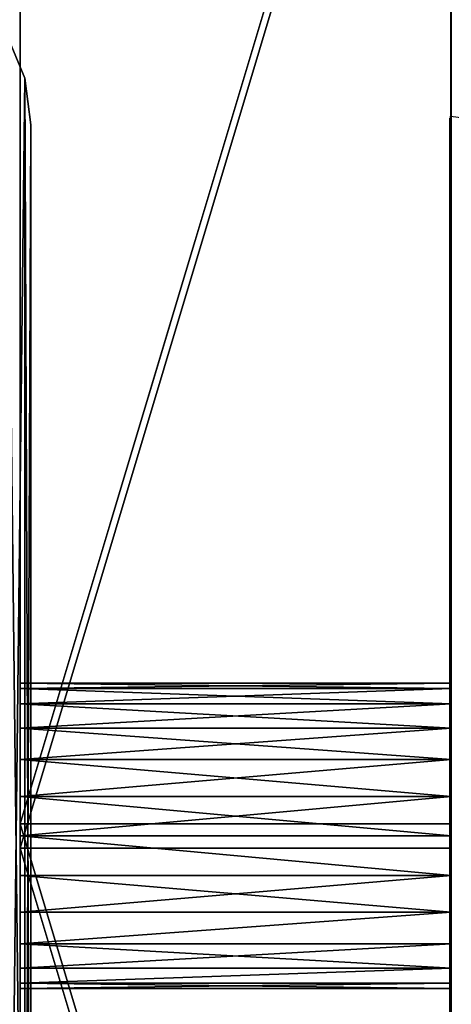
# Model space of a CAD drawing. Units: inches. Extents: x -151 to 233, y -118 to 326.
# Drawn here: x 82 to 83, y 47 to 50 of the extents above; entities that cross this region are included whole.
import ezdxf

# ---------------------------------------------------------------- set-up
doc = ezdxf.new("R2010")
doc.units = ezdxf.units.IN
doc.header["$MEASUREMENT"] = 0
doc.layers.get('0').update_dxf_attribs({"true_color": 0xffffff})
for name, color, linetype, true_color in [('element', 7, 'Continuous', 0xcc6600), ('foundations', 7, 'Continuous', 0x9fa3a3), ('kapsle', 7, 'Continuous', 0xffffff), ('konstrukcja', 7, 'Continuous', 0xd3d2ce)]:
    doc.layers.add(name, color=color, linetype=linetype, true_color=true_color)
doc.layers.add('strefa', color=40, linetype='Continuous')

# ---------------------------------------------------------------- blocks, each defined once
blk = doc.blocks.new('fundament')
at = {"color": 8, "true_color": 0x727272}
mesh = blk.add_polyface(dxfattribs=at)
corners = [(40, 40), (0, 0), (0, 40), (40, 0)]
mesh.append_faces([[corners[k] for k in face] for face in [(0, 1, 2), (1, 0, 3)]], dxfattribs={"vtx0": -1, "color": 8})
mesh = blk.add_polyface(dxfattribs=at)
corners = [(28.3021, 11.6979, 35), (11.6979, 28.3021, 35), (11.6979, 11.6979, 35), (28.3021, 28.3021, 35)]
mesh.append_faces([[corners[k] for k in face] for face in [(0, 1, 2), (1, 0, 3)]], dxfattribs={"vtx0": -1, "color": 8})
blk = doc.blocks.new('Group_10')
at = {"layer": 'kapsle', "color": 250, "true_color": 0x1c1c1c}
mesh = blk.add_polyface(dxfattribs=at)
corners = [(0.017, 4.6294), (0, 0.5), (0, 4.5), (0.017, 0.3706), (0.067, 4.75), (0.067, 0.25), (0.1464, 4.8536), (0.1464, 0.1464), (0.25, 4.933), (0.25, 0.067), (0.3706, 4.983), (0.3706, 0.017), (0.5, 5), (0.5, 0), (4.5, 5), (4.5, 0), (4.6294, 4.983), (4.6294, 0.017), (4.75, 4.933), (4.75, 0.067), (4.8536, 4.8536), (4.8536, 0.1464), (4.933, 4.75), (4.933, 0.25), (4.983, 4.6294), (4.983, 0.3706), (5, 4.5), (5, 0.5)]
mesh.append_faces([[corners[k] for k in face] for face in [(0, 1, 2), (25, 26, 27)]], dxfattribs={"vtx0": -1, "color": 250})
mesh.append_faces([[corners[k] for k in face] for face in [(1, 0, 3), (3, 4, 5), (5, 6, 7), (7, 8, 9), (9, 10, 11), (11, 12, 13), (13, 14, 15), (15, 16, 17), (17, 18, 19), (19, 20, 21), (21, 22, 23), (23, 24, 25)]], dxfattribs={"vtx0": -1, "vtx1": -1, "color": 250})
mesh.append_faces([[corners[k] for k in face] for face in [(3, 0, 4), (5, 4, 6), (7, 6, 8), (9, 8, 10), (11, 10, 12), (13, 12, 14), (15, 14, 16), (17, 16, 18), (19, 18, 20), (21, 20, 22), (23, 22, 24), (25, 24, 26)]], dxfattribs={"vtx0": -1, "vtx2": -1, "color": 250})
mesh = blk.add_polyface(dxfattribs=at)
corners = [(0.017, 0.3706, 0.5), (0, 4.5, 0.5), (0, 0.5, 0.5), (0.017, 4.6294, 0.5), (0.067, 0.25, 0.5), (0.067, 4.75, 0.5), (0.1464, 0.1464, 0.5), (0.1464, 4.8536, 0.5), (0.25, 0.067, 0.5), (0.25, 4.933, 0.5), (0.3706, 0.017, 0.5), (0.3706, 4.983, 0.5), (0.5, 0, 0.5), (0.5, 5, 0.5), (4.5, 0, 0.5), (4.5, 5, 0.5), (4.6294, 0.017, 0.5), (4.6294, 4.983, 0.5), (4.75, 0.067, 0.5), (4.75, 4.933, 0.5), (4.8536, 0.1464, 0.5), (4.8536, 4.8536, 0.5), (4.933, 0.25, 0.5), (4.933, 4.75, 0.5), (4.983, 0.3706, 0.5), (4.983, 4.6294, 0.5), (5, 0.5, 0.5), (5, 4.5, 0.5)]
mesh.append_faces([[corners[k] for k in face] for face in [(0, 1, 2), (25, 26, 27)]], dxfattribs={"vtx0": -1, "color": 250})
mesh.append_faces([[corners[k] for k in face] for face in [(1, 0, 3), (3, 4, 5), (5, 6, 7), (7, 8, 9), (9, 10, 11), (11, 12, 13), (13, 14, 15), (15, 16, 17), (17, 18, 19), (19, 20, 21), (21, 22, 23), (23, 24, 25)]], dxfattribs={"vtx0": -1, "vtx1": -1, "color": 250})
mesh.append_faces([[corners[k] for k in face] for face in [(3, 0, 4), (5, 4, 6), (7, 6, 8), (9, 8, 10), (11, 10, 12), (13, 12, 14), (15, 14, 16), (17, 16, 18), (19, 18, 20), (21, 20, 22), (23, 22, 24), (25, 24, 26)]], dxfattribs={"vtx0": -1, "vtx2": -1, "color": 250})
mesh = blk.add_polyface(dxfattribs=at)
corners = [(4.933, 4.75), (4.983, 4.6294, 0.5), (4.983, 4.6294), (4.933, 4.75, 0.5)]
mesh.append_faces([[corners[k] for k in face] for face in [(0, 1, 2), (1, 0, 3)]], dxfattribs={"vtx0": -1, "color": 250})
mesh = blk.add_polyface(dxfattribs=at)
corners = [(4.983, 4.6294), (5, 4.5, 0.5), (5, 4.5), (4.983, 4.6294, 0.5)]
mesh.append_faces([[corners[k] for k in face] for face in [(0, 1, 2), (1, 0, 3)]], dxfattribs={"vtx0": -1, "color": 250})
mesh = blk.add_polyface(dxfattribs=at)
corners = [(5, 4.5), (5, 0.5, 0.5), (5, 0.5), (5, 4.5, 0.5)]
mesh.append_faces([[corners[k] for k in face] for face in [(0, 1, 2), (1, 0, 3)]], dxfattribs={"vtx0": -1, "color": 250})
blk = doc.blocks.new('Component_1')
at = {"layer": 'kapsle', "zscale": 0.6666666666666667}
blk.add_blockref('Group_10', (0, 0, 12.6333), dxfattribs=at)
at = {"color": 254, "true_color": 0xe2e2e2}
mesh = blk.add_polyface(dxfattribs=at)
corners = [(0.017, 4.6294, -36.669), (0, 0.5, -36.669), (0, 4.5, -36.669), (0.017, 0.3706, -36.669), (0.067, 4.75, -36.669), (0.067, 0.25, -36.669), (0.1464, 4.8536, -36.669), (0.1464, 0.1464, -36.669), (0.25, 4.933, -36.669), (0.25, 0.067, -36.669), (0.3481, 4.4772, -36.669), (0.3706, 4.983, -36.669), (0.3562, 4.5385, -36.669), (0.3711, 4.5744, -36.669), (0.5, 5, -36.669), (0.3947, 4.6053, -36.669), (0.4256, 4.6289, -36.669), (0.4615, 4.6438, -36.669), (0.5228, 4.6519, -36.669), (4.5, 5, -36.669), (4.4772, 4.6519, -36.669), (4.5385, 4.6438, -36.669), (4.6294, 4.983, -36.669), (4.5744, 4.6289, -36.669), (4.6053, 4.6053, -36.669), (4.6289, 4.5744, -36.669), (4.6438, 4.5385, -36.669), (4.75, 4.933, -36.669), (4.6519, 4.4772, -36.669), (4.6519, 0.5228, -36.669), (0.3481, 0.5228, -36.669), (0.3706, 0.017, -36.669), (0.3562, 0.4615, -36.669), (0.3711, 0.4256, -36.669), (0.5, 0, -36.669), (0.3947, 0.3947, -36.669), (0.4256, 0.3711, -36.669), (0.4615, 0.3562, -36.669), (0.5228, 0.3481, -36.669), (4.5, 0, -36.669), (4.4772, 0.3481, -36.669), (4.5385, 0.3562, -36.669), (4.6294, 0.017, -36.669), (4.5744, 0.3711, -36.669), (4.6053, 0.3947, -36.669), (4.6289, 0.4256, -36.669), (4.6438, 0.4615, -36.669), (4.75, 0.067, -36.669), (4.8536, 4.8536, -36.669), (4.8536, 0.1464, -36.669), (4.933, 4.75, -36.669), (4.933, 0.25, -36.669), (4.983, 4.6294, -36.669), (4.983, 0.3706, -36.669), (5, 4.5, -36.669), (5, 0.5, -36.669)]
mesh.append_faces([[corners[k] for k in face] for face in [(0, 1, 2), (53, 54, 55)]], dxfattribs={"vtx0": -1, "color": 254})
mesh.append_faces([[corners[k] for k in face] for face in [(1, 0, 3), (3, 4, 5), (5, 6, 7), (7, 8, 9), (10, 11, 12), (12, 11, 13), (13, 14, 15), (15, 14, 16), (16, 14, 17), (17, 14, 18), (18, 19, 20), (20, 19, 21), (21, 22, 23), (23, 22, 24), (24, 22, 25), (25, 22, 26), (26, 27, 28), (28, 27, 29), (9, 30, 31), (30, 9, 10), (31, 33, 34), (34, 38, 39), (39, 41, 42), (42, 46, 47), (47, 48, 49), (49, 50, 51), (51, 52, 53)]], dxfattribs={"vtx0": -1, "vtx1": -1, "color": 254})
mesh.append_faces([[corners[k] for k in face] for face in [(9, 8, 10), (47, 29, 27)]], dxfattribs={"vtx0": -1, "vtx1": -1, "vtx2": -1, "color": 254})
mesh.append_faces([[corners[k] for k in face] for face in [(3, 0, 4), (5, 4, 6), (7, 6, 8), (10, 8, 11), (13, 11, 14), (18, 14, 19), (21, 19, 22), (26, 22, 27), (31, 30, 32), (31, 32, 33), (34, 33, 35), (34, 35, 36), (34, 36, 37), (34, 37, 38), (39, 38, 40), (39, 40, 41), (42, 41, 43), (42, 43, 44), (42, 44, 45), (42, 45, 46), (47, 46, 29), (47, 27, 48), (49, 48, 50), (51, 50, 52), (53, 52, 54)]], dxfattribs={"vtx0": -1, "vtx2": -1, "color": 254})
mesh = blk.add_polyface(dxfattribs=at)
corners = [(0.017, 0.3706, 12.6333), (0, 4.5, 12.6333), (0, 0.5, 12.6333), (0.017, 4.6294, 12.6333), (0.067, 0.25, 12.6333), (0.067, 4.75, 12.6333), (0.1464, 0.1464, 12.6333), (0.1464, 4.8536, 12.6333), (0.25, 0.067, 12.6333), (0.25, 4.933, 12.6333), (0.3481, 0.5228, 12.6333), (0.3706, 0.017, 12.6333), (0.3562, 0.4615, 12.6333), (0.3711, 0.4256, 12.6333), (0.5, 0, 12.6333), (0.3947, 0.3947, 12.6333), (0.4256, 0.3711, 12.6333), (0.4615, 0.3562, 12.6333), (0.5228, 0.3481, 12.6333), (4.5, 0, 12.6333), (4.4772, 0.3481, 12.6333), (4.5385, 0.3562, 12.6333), (4.6294, 0.017, 12.6333), (4.5744, 0.3711, 12.6333), (4.6053, 0.3947, 12.6333), (4.6289, 0.4256, 12.6333), (4.6438, 0.4615, 12.6333), (4.75, 0.067, 12.6333), (4.6519, 0.5228, 12.6333), (4.6519, 4.4772, 12.6333), (0.3481, 4.4772, 12.6333), (0.3706, 4.983, 12.6333), (0.3562, 4.5385, 12.6333), (0.3711, 4.5744, 12.6333), (0.5, 5, 12.6333), (0.3947, 4.6053, 12.6333), (0.4256, 4.6289, 12.6333), (0.4615, 4.6438, 12.6333), (0.5228, 4.6519, 12.6333), (4.5, 5, 12.6333), (4.4772, 4.6519, 12.6333), (4.5385, 4.6438, 12.6333), (4.6294, 4.983, 12.6333), (4.5744, 4.6289, 12.6333), (4.6053, 4.6053, 12.6333), (4.6289, 4.5744, 12.6333), (4.6438, 4.5385, 12.6333), (4.75, 4.933, 12.6333), (4.8536, 0.1464, 12.6333), (4.8536, 4.8536, 12.6333), (4.933, 0.25, 12.6333), (4.933, 4.75, 12.6333), (4.983, 0.3706, 12.6333), (4.983, 4.6294, 12.6333), (5, 0.5, 12.6333), (5, 4.5, 12.6333)]
mesh.append_faces([[corners[k] for k in face] for face in [(0, 1, 2), (53, 54, 55)]], dxfattribs={"vtx0": -1, "color": 254})
mesh.append_faces([[corners[k] for k in face] for face in [(1, 0, 3), (3, 4, 5), (5, 6, 7), (7, 8, 9), (10, 11, 12), (12, 11, 13), (13, 14, 15), (15, 14, 16), (16, 14, 17), (17, 14, 18), (18, 19, 20), (20, 19, 21), (21, 22, 23), (23, 22, 24), (24, 22, 25), (25, 22, 26), (26, 27, 28), (28, 27, 29), (9, 30, 31), (30, 9, 10), (31, 33, 34), (34, 38, 39), (39, 41, 42), (42, 46, 47), (47, 48, 49), (49, 50, 51), (51, 52, 53)]], dxfattribs={"vtx0": -1, "vtx1": -1, "color": 254})
mesh.append_faces([[corners[k] for k in face] for face in [(9, 8, 10), (47, 29, 27)]], dxfattribs={"vtx0": -1, "vtx1": -1, "vtx2": -1, "color": 254})
mesh.append_faces([[corners[k] for k in face] for face in [(3, 0, 4), (5, 4, 6), (7, 6, 8), (10, 8, 11), (13, 11, 14), (18, 14, 19), (21, 19, 22), (26, 22, 27), (31, 30, 32), (31, 32, 33), (34, 33, 35), (34, 35, 36), (34, 36, 37), (34, 37, 38), (39, 38, 40), (39, 40, 41), (42, 41, 43), (42, 43, 44), (42, 44, 45), (42, 45, 46), (47, 46, 29), (47, 27, 48), (49, 48, 50), (51, 50, 52), (53, 52, 54)]], dxfattribs={"vtx0": -1, "vtx2": -1, "color": 254})
mesh = blk.add_polyface(dxfattribs=at)
corners = [(4.933, 4.75, -36.669), (4.983, 4.6294, 12.6333), (4.983, 4.6294, -36.669), (4.933, 4.75, 12.6333)]
mesh.append_faces([[corners[k] for k in face] for face in [(0, 1, 2), (1, 0, 3)]], dxfattribs={"vtx0": -1, "color": 254})
mesh = blk.add_polyface(dxfattribs=at)
corners = [(4.983, 4.6294, -36.669), (5, 4.5, 12.6333), (5, 4.5, -36.669), (4.983, 4.6294, 12.6333)]
mesh.append_faces([[corners[k] for k in face] for face in [(0, 1, 2), (1, 0, 3)]], dxfattribs={"vtx0": -1, "color": 254})
mesh = blk.add_polyface(dxfattribs=at)
corners = [(5, 4.5, -36.669), (5, 0.5, 12.6333), (5, 0.5, -36.669), (5, 4.5, 12.6333)]
mesh.append_faces([[corners[k] for k in face] for face in [(0, 1, 2), (1, 0, 3)]], dxfattribs={"vtx0": -1, "color": 254})
blk = doc.blocks.new('kapsel')
at = {"color": 18, "true_color": 0x000000}
mesh = blk.add_polyface(dxfattribs=at)
corners = [(2.5175, 0, 0.0687), (1.4825, 0, 0.0687), (2, 0, 0.0006), (1.0003, 0, 0.2685), (2.9997, 0, 0.2685), (0.5862, 0, 0.5862), (3.4138, 0, 0.5862), (0.2685, 0, 1.0003), (3.7315, 0, 1.0003), (0.0687, 0, 1.4825), (3.9313, 0, 1.4825), (0.0006, 0, 2), (3.9994, 0, 2), (0.0687, 0, 2.5175), (3.9313, 0, 2.5175), (3.7315, 0, 2.9997), (0.2685, 0, 2.9997), (3.4138, 0, 3.4138), (0.5862, 0, 3.4138), (2.9997, 0, 3.7315), (1.0003, 0, 3.7315), (2.5175, 0, 3.9313), (1.4825, 0, 3.9313), (2, 0, 3.9994)]
mesh.append_faces([[corners[k] for k in face] for face in [(0, 1, 2), (22, 21, 23)]], dxfattribs={"vtx0": -1, "color": 18})
mesh.append_faces([[corners[k] for k in face] for face in [(1, 0, 3), (3, 4, 5), (5, 6, 7), (7, 8, 9), (9, 10, 11), (11, 12, 13), (13, 15, 16), (16, 17, 18), (18, 19, 20), (20, 21, 22)]], dxfattribs={"vtx0": -1, "vtx1": -1, "color": 18})
mesh.append_faces([[corners[k] for k in face] for face in [(3, 0, 4), (5, 4, 6), (7, 6, 8), (9, 8, 10), (11, 10, 12), (13, 12, 14), (13, 14, 15), (16, 15, 17), (18, 17, 19), (20, 19, 21)]], dxfattribs={"vtx0": -1, "vtx2": -1, "color": 18})
blk = doc.blocks.new('Group_7')
at = {"layer": 'kapsle', "zscale": -1, "rotation": 179.9999999999999}
blk.add_blockref('kapsel', (4, 3.2286, 4), dxfattribs=at)
blk = doc.blocks.new('Group_4')
at = {"layer": 'element', "color": 250, "true_color": 0x141414}
mesh = blk.add_polyface(dxfattribs=at)
corners = [(15.5014, 33.6005), (15.0427, 16.8002), (11.4969, 33.5545), (15.0572, 16.9102), (15.0996, 17.0127), (15.1672, 17.1008), (15.2552, 17.1683), (15.3577, 17.2108), (15.4677, 17.2252), (15.5777, 17.2108), (19.5036, 32.5015), (15.6802, 17.1683), (15.7682, 17.1008), (15.8358, 17.0127), (15.8782, 16.9102), (15.8927, 16.8002), (19.4385, 0.046), (23.1724, 1.2337), (23.2307, 30.3326), (26.3812, 3.4823), (26.4288, 27.2414), (28.8463, 6.6384), (28.88, 23.4387), (30.3997, 10.4871), (30.4171, 19.1836), (30.9354, 14.766), (0.5358, 23.1134), (0.5183, 14.4169), (0, 18.8345), (2.0554, 10.1618), (2.0891, 26.9621), (4.5066, 6.3591), (4.5542, 30.1182), (7.7047, 3.2679), (7.763, 32.3668), (11.4318, 1.099), (15.434, 0), (15.0572, 16.6902), (15.0996, 16.5877), (15.1672, 16.4997), (15.2552, 16.4322), (15.3577, 16.3897), (15.4677, 16.3752), (15.5777, 16.3897), (15.6802, 16.4322), (15.7682, 16.4997), (15.8358, 16.5877), (15.8782, 16.6902)]
mesh.append_faces([[corners[k] for k in face] for face in [(23, 24, 25), (26, 27, 28)]], dxfattribs={"vtx0": -1, "color": 250})
mesh.append_faces([[corners[k] for k in face] for face in [(0, 1, 2), (1, 0, 3), (3, 0, 4), (4, 0, 5), (5, 0, 6), (6, 0, 7), (7, 0, 8), (8, 0, 9), (9, 10, 11), (11, 10, 12), (12, 10, 13), (13, 10, 14), (14, 10, 15), (16, 10, 17), (17, 18, 19), (19, 20, 21), (21, 22, 23), (27, 26, 29), (29, 30, 31), (31, 32, 33), (33, 34, 35), (35, 2, 36), (36, 42, 16)]], dxfattribs={"vtx0": -1, "vtx1": -1, "color": 250})
mesh.append_faces([[corners[k] for k in face] for face in [(15, 10, 16), (36, 2, 1)]], dxfattribs={"vtx0": -1, "vtx1": -1, "vtx2": -1, "color": 250})
mesh.append_faces([[corners[k] for k in face] for face in [(9, 0, 10), (17, 10, 18), (19, 18, 20), (21, 20, 22), (23, 22, 24), (29, 26, 30), (31, 30, 32), (33, 32, 34), (35, 34, 2), (36, 1, 37), (36, 37, 38), (36, 38, 39), (36, 39, 40), (36, 40, 41), (36, 41, 42), (16, 42, 43), (16, 43, 44), (16, 44, 45), (16, 45, 46), (16, 46, 47), (16, 47, 15)]], dxfattribs={"vtx0": -1, "vtx2": -1, "color": 250})
mesh = blk.add_polyface(dxfattribs=at)
corners = [(0.5183, 14.4169, 1.2), (0.5358, 23.1134, 1.2), (0, 18.8345, 1.2), (2.0554, 10.1618, 1.2), (2.0891, 26.9621, 1.2), (4.5066, 6.3591, 1.2), (4.5542, 30.1182, 1.2), (7.7047, 3.2679, 1.2), (7.763, 32.3668, 1.2), (11.4318, 1.099, 1.2), (11.4969, 33.5545, 1.2), (15.434, 0, 1.2), (15.0427, 16.8002, 1.2), (15.0572, 16.6902, 1.2), (15.0996, 16.5877, 1.2), (15.1672, 16.4997, 1.2), (15.2552, 16.4322, 1.2), (15.3577, 16.3897, 1.2), (15.4677, 16.3752, 1.2), (19.4385, 0.046, 1.2), (15.5777, 16.3897, 1.2), (15.6802, 16.4322, 1.2), (15.7682, 16.4997, 1.2), (15.8358, 16.5877, 1.2), (15.8782, 16.6902, 1.2), (15.8927, 16.8002, 1.2), (15.5014, 33.6005, 1.2), (15.0572, 16.9102, 1.2), (15.0996, 17.0127, 1.2), (15.1672, 17.1008, 1.2), (15.2552, 17.1683, 1.2), (15.3577, 17.2108, 1.2), (15.4677, 17.2252, 1.2), (15.5777, 17.2108, 1.2), (19.5036, 32.5015, 1.2), (15.6802, 17.1683, 1.2), (15.7682, 17.1008, 1.2), (15.8358, 17.0127, 1.2), (15.8782, 16.9102, 1.2), (23.1724, 1.2337, 1.2), (23.2307, 30.3326, 1.2), (26.3812, 3.4823, 1.2), (26.4288, 27.2414, 1.2), (28.8463, 6.6384, 1.2), (28.88, 23.4387, 1.2), (30.3997, 10.4871, 1.2), (30.4171, 19.1836, 1.2), (30.9354, 14.766, 1.2)]
mesh.append_faces([[corners[k] for k in face] for face in [(0, 1, 2), (46, 45, 47)]], dxfattribs={"vtx0": -1, "color": 250})
mesh.append_faces([[corners[k] for k in face] for face in [(1, 3, 4), (4, 5, 6), (6, 7, 8), (8, 9, 10), (12, 11, 13), (13, 11, 14), (14, 11, 15), (15, 11, 16), (16, 11, 17), (17, 11, 18), (18, 19, 20), (20, 19, 21), (21, 19, 22), (22, 19, 23), (23, 19, 24), (24, 19, 25), (26, 33, 34), (34, 39, 40), (40, 41, 42), (42, 43, 44), (44, 45, 46)]], dxfattribs={"vtx0": -1, "vtx1": -1, "color": 250})
mesh.append_faces([[corners[k] for k in face] for face in [(10, 11, 12), (34, 25, 19)]], dxfattribs={"vtx0": -1, "vtx1": -1, "vtx2": -1, "color": 250})
mesh.append_faces([[corners[k] for k in face] for face in [(1, 0, 3), (4, 3, 5), (6, 5, 7), (8, 7, 9), (10, 9, 11), (18, 11, 19), (12, 26, 10), (26, 12, 27), (26, 27, 28), (26, 28, 29), (26, 29, 30), (26, 30, 31), (26, 31, 32), (26, 32, 33), (34, 33, 35), (34, 35, 36), (34, 36, 37), (34, 37, 38), (34, 38, 25), (34, 19, 39), (40, 39, 41), (42, 41, 43), (44, 43, 45)]], dxfattribs={"vtx0": -1, "vtx2": -1, "color": 250})
mesh = blk.add_polyface(dxfattribs=at)
corners = [(11.4969, 33.5545), (15.5014, 33.6005, 1.2), (15.5014, 33.6005), (11.4969, 33.5545, 1.2)]
mesh.append_faces([[corners[k] for k in face] for face in [(0, 1, 2), (1, 0, 3)]], dxfattribs={"vtx0": -1, "color": 250})
mesh = blk.add_polyface(dxfattribs=at)
corners = [(15.5014, 33.6005, 1.2), (19.5036, 32.5015), (15.5014, 33.6005), (19.5036, 32.5015, 1.2)]
mesh.append_faces([[corners[k] for k in face] for face in [(0, 1, 2), (1, 0, 3)]], dxfattribs={"vtx0": -1, "color": 250})
mesh = blk.add_polyface(dxfattribs=at)
corners = [(15.4677, 17.2252, 1.2), (15.3577, 17.2108), (15.4677, 17.2252), (15.3577, 17.2108, 1.2)]
mesh.append_faces([[corners[k] for k in face] for face in [(0, 1, 2), (1, 0, 3)]], dxfattribs={"vtx0": -1, "color": 250})
mesh = blk.add_polyface(dxfattribs=at)
corners = [(15.5777, 17.2108, 1.2), (15.4677, 17.2252), (15.5777, 17.2108), (15.4677, 17.2252, 1.2)]
mesh.append_faces([[corners[k] for k in face] for face in [(0, 1, 2), (1, 0, 3)]], dxfattribs={"vtx0": -1, "color": 250})
mesh = blk.add_polyface(dxfattribs=at)
corners = [(15.3577, 17.2108, 1.2), (15.2552, 17.1683), (15.3577, 17.2108), (15.2552, 17.1683, 1.2)]
mesh.append_faces([[corners[k] for k in face] for face in [(0, 1, 2), (1, 0, 3)]], dxfattribs={"vtx0": -1, "color": 250})
mesh = blk.add_polyface(dxfattribs=at)
corners = [(15.6802, 17.1683, 1.2), (15.5777, 17.2108), (15.6802, 17.1683), (15.5777, 17.2108, 1.2)]
mesh.append_faces([[corners[k] for k in face] for face in [(0, 1, 2), (1, 0, 3)]], dxfattribs={"vtx0": -1, "color": 250})
mesh = blk.add_polyface(dxfattribs=at)
corners = [(15.2552, 17.1683), (15.1672, 17.1008, 1.2), (15.1672, 17.1008), (15.2552, 17.1683, 1.2)]
mesh.append_faces([[corners[k] for k in face] for face in [(0, 1, 2), (1, 0, 3)]], dxfattribs={"vtx0": -1, "color": 250})
mesh = blk.add_polyface(dxfattribs=at)
corners = [(15.7682, 17.1008, 1.2), (15.6802, 17.1683), (15.7682, 17.1008), (15.6802, 17.1683, 1.2)]
mesh.append_faces([[corners[k] for k in face] for face in [(0, 1, 2), (1, 0, 3)]], dxfattribs={"vtx0": -1, "color": 250})
mesh = blk.add_polyface(dxfattribs=at)
corners = [(15.0996, 17.0127), (15.1672, 17.1008, 1.2), (15.0996, 17.0127, 1.2), (15.1672, 17.1008)]
mesh.append_faces([[corners[k] for k in face] for face in [(0, 1, 2), (1, 0, 3)]], dxfattribs={"vtx0": -1, "color": 250})
mesh = blk.add_polyface(dxfattribs=at)
corners = [(15.7682, 17.1008, 1.2), (15.8358, 17.0127), (15.8358, 17.0127, 1.2), (15.7682, 17.1008)]
mesh.append_faces([[corners[k] for k in face] for face in [(0, 1, 2), (1, 0, 3)]], dxfattribs={"vtx0": -1, "color": 250})
mesh = blk.add_polyface(dxfattribs=at)
corners = [(15.0996, 17.0127), (15.0572, 16.9102, 1.2), (15.0572, 16.9102), (15.0996, 17.0127, 1.2)]
mesh.append_faces([[corners[k] for k in face] for face in [(0, 1, 2), (1, 0, 3)]], dxfattribs={"vtx0": -1, "color": 250})
mesh = blk.add_polyface(dxfattribs=at)
corners = [(15.8358, 17.0127, 1.2), (15.8782, 16.9102), (15.8782, 16.9102, 1.2), (15.8358, 17.0127)]
mesh.append_faces([[corners[k] for k in face] for face in [(0, 1, 2), (1, 0, 3)]], dxfattribs={"vtx0": -1, "color": 250})
mesh = blk.add_polyface(dxfattribs=at)
corners = [(15.0572, 16.9102), (15.0427, 16.8002, 1.2), (15.0427, 16.8002), (15.0572, 16.9102, 1.2)]
mesh.append_faces([[corners[k] for k in face] for face in [(0, 1, 2), (1, 0, 3)]], dxfattribs={"vtx0": -1, "color": 250})
mesh = blk.add_polyface(dxfattribs=at)
corners = [(15.8782, 16.9102, 1.2), (15.8927, 16.8002), (15.8927, 16.8002, 1.2), (15.8782, 16.9102)]
mesh.append_faces([[corners[k] for k in face] for face in [(0, 1, 2), (1, 0, 3)]], dxfattribs={"vtx0": -1, "color": 250})
mesh = blk.add_polyface(dxfattribs=at)
corners = [(15.0427, 16.8002), (15.0572, 16.6902, 1.2), (15.0572, 16.6902), (15.0427, 16.8002, 1.2)]
mesh.append_faces([[corners[k] for k in face] for face in [(0, 1, 2), (1, 0, 3)]], dxfattribs={"vtx0": -1, "color": 250})
mesh = blk.add_polyface(dxfattribs=at)
corners = [(15.8927, 16.8002, 1.2), (15.8782, 16.6902), (15.8782, 16.6902, 1.2), (15.8927, 16.8002)]
mesh.append_faces([[corners[k] for k in face] for face in [(0, 1, 2), (1, 0, 3)]], dxfattribs={"vtx0": -1, "color": 250})
mesh = blk.add_polyface(dxfattribs=at)
corners = [(15.0996, 16.5877), (15.0572, 16.6902, 1.2), (15.0996, 16.5877, 1.2), (15.0572, 16.6902)]
mesh.append_faces([[corners[k] for k in face] for face in [(0, 1, 2), (1, 0, 3)]], dxfattribs={"vtx0": -1, "color": 250})
mesh = blk.add_polyface(dxfattribs=at)
corners = [(15.8782, 16.6902, 1.2), (15.8358, 16.5877), (15.8358, 16.5877, 1.2), (15.8782, 16.6902)]
mesh.append_faces([[corners[k] for k in face] for face in [(0, 1, 2), (1, 0, 3)]], dxfattribs={"vtx0": -1, "color": 250})
mesh = blk.add_polyface(dxfattribs=at)
corners = [(15.1672, 16.4997), (15.0996, 16.5877, 1.2), (15.1672, 16.4997, 1.2), (15.0996, 16.5877)]
mesh.append_faces([[corners[k] for k in face] for face in [(0, 1, 2), (1, 0, 3)]], dxfattribs={"vtx0": -1, "color": 250})
mesh = blk.add_polyface(dxfattribs=at)
corners = [(15.8358, 16.5877, 1.2), (15.7682, 16.4997), (15.7682, 16.4997, 1.2), (15.8358, 16.5877)]
mesh.append_faces([[corners[k] for k in face] for face in [(0, 1, 2), (1, 0, 3)]], dxfattribs={"vtx0": -1, "color": 250})
mesh = blk.add_polyface(dxfattribs=at)
corners = [(15.1672, 16.4997, 1.2), (15.2552, 16.4322), (15.1672, 16.4997), (15.2552, 16.4322, 1.2)]
mesh.append_faces([[corners[k] for k in face] for face in [(0, 1, 2), (1, 0, 3)]], dxfattribs={"vtx0": -1, "color": 250})
mesh = blk.add_polyface(dxfattribs=at)
corners = [(15.6802, 16.4322, 1.2), (15.7682, 16.4997), (15.6802, 16.4322), (15.7682, 16.4997, 1.2)]
mesh.append_faces([[corners[k] for k in face] for face in [(0, 1, 2), (1, 0, 3)]], dxfattribs={"vtx0": -1, "color": 250})
mesh = blk.add_polyface(dxfattribs=at)
corners = [(15.2552, 16.4322, 1.2), (15.3577, 16.3897), (15.2552, 16.4322), (15.3577, 16.3897, 1.2)]
mesh.append_faces([[corners[k] for k in face] for face in [(0, 1, 2), (1, 0, 3)]], dxfattribs={"vtx0": -1, "color": 250})
mesh = blk.add_polyface(dxfattribs=at)
corners = [(15.5777, 16.3897, 1.2), (15.6802, 16.4322), (15.5777, 16.3897), (15.6802, 16.4322, 1.2)]
mesh.append_faces([[corners[k] for k in face] for face in [(0, 1, 2), (1, 0, 3)]], dxfattribs={"vtx0": -1, "color": 250})
mesh = blk.add_polyface(dxfattribs=at)
corners = [(15.3577, 16.3897), (15.4677, 16.3752, 1.2), (15.4677, 16.3752), (15.3577, 16.3897, 1.2)]
mesh.append_faces([[corners[k] for k in face] for face in [(0, 1, 2), (1, 0, 3)]], dxfattribs={"vtx0": -1, "color": 250})
mesh = blk.add_polyface(dxfattribs=at)
corners = [(15.4677, 16.3752, 1.2), (15.5777, 16.3897), (15.4677, 16.3752), (15.5777, 16.3897, 1.2)]
mesh.append_faces([[corners[k] for k in face] for face in [(0, 1, 2), (1, 0, 3)]], dxfattribs={"vtx0": -1, "color": 250})
mesh = blk.add_polyface(dxfattribs=at)
corners = [(15.434, 0, 1.2), (11.4318, 1.099), (15.434, 0), (11.4318, 1.099, 1.2)]
mesh.append_faces([[corners[k] for k in face] for face in [(0, 1, 2), (1, 0, 3)]], dxfattribs={"vtx0": -1, "color": 250})
mesh = blk.add_polyface(dxfattribs=at)
corners = [(19.4385, 0.046), (15.434, 0, 1.2), (15.434, 0), (19.4385, 0.046, 1.2)]
mesh.append_faces([[corners[k] for k in face] for face in [(0, 1, 2), (1, 0, 3)]], dxfattribs={"vtx0": -1, "color": 250})
blk = doc.blocks.new('0812')
for p, q in [((42.1776, -41.3154), (42.1783, -54.7836)), ((42.1783, -54.7836), (42.6959, -54.8518)), ((42.1783, -56.266), (42.1783, -54.7836)), ((42.1783, -56.266), (42.1776, -56.3581)), ((42.1776, -56.3581), (42.1776, -56.7494)), ((42.1783, -56.7836), (42.1776, -56.7494)), ((42.1776, -56.8168), (42.1783, -56.7836)), ((42.1776, -57.2081), (42.1776, -56.8168)), ((42.1776, -57.2081), (42.1783, -57.3013))]:
    blk.add_line(p, q)

msp = doc.modelspace()

# ---------------------------------------------------------------- block references
at = {"layer": 'element', "extrusion": (1, 2.61867e-14, 1.13937e-13), "zscale": -1, "rotation": 359.9999999999959}
msp.add_blockref('Group_4', (31.8284, 0.0728, 82.9788), dxfattribs=at)
at = {"layer": 'foundations'}
msp.add_blockref('fundament', (59.3047, 27.196, -59.0962), dxfattribs=at)
at = {"layer": 'kapsle', "extrusion": (0, 0, -1), "zscale": -1, "rotation": 270.0000000000011}
msp.add_blockref('Group_7', (-86.2035, 49.2956, -14.8372), dxfattribs=at)
at = {"layer": 'konstrukcja', "zscale": 1.5}
msp.add_blockref('Component_1', (76.8089, 44.7769, -0.0131), dxfattribs=at)
at = {"layer": 'strefa'}
msp.add_blockref('0812', (40.799, 104.0844), dxfattribs=at)

doc.saveas('drawing.dxf')
